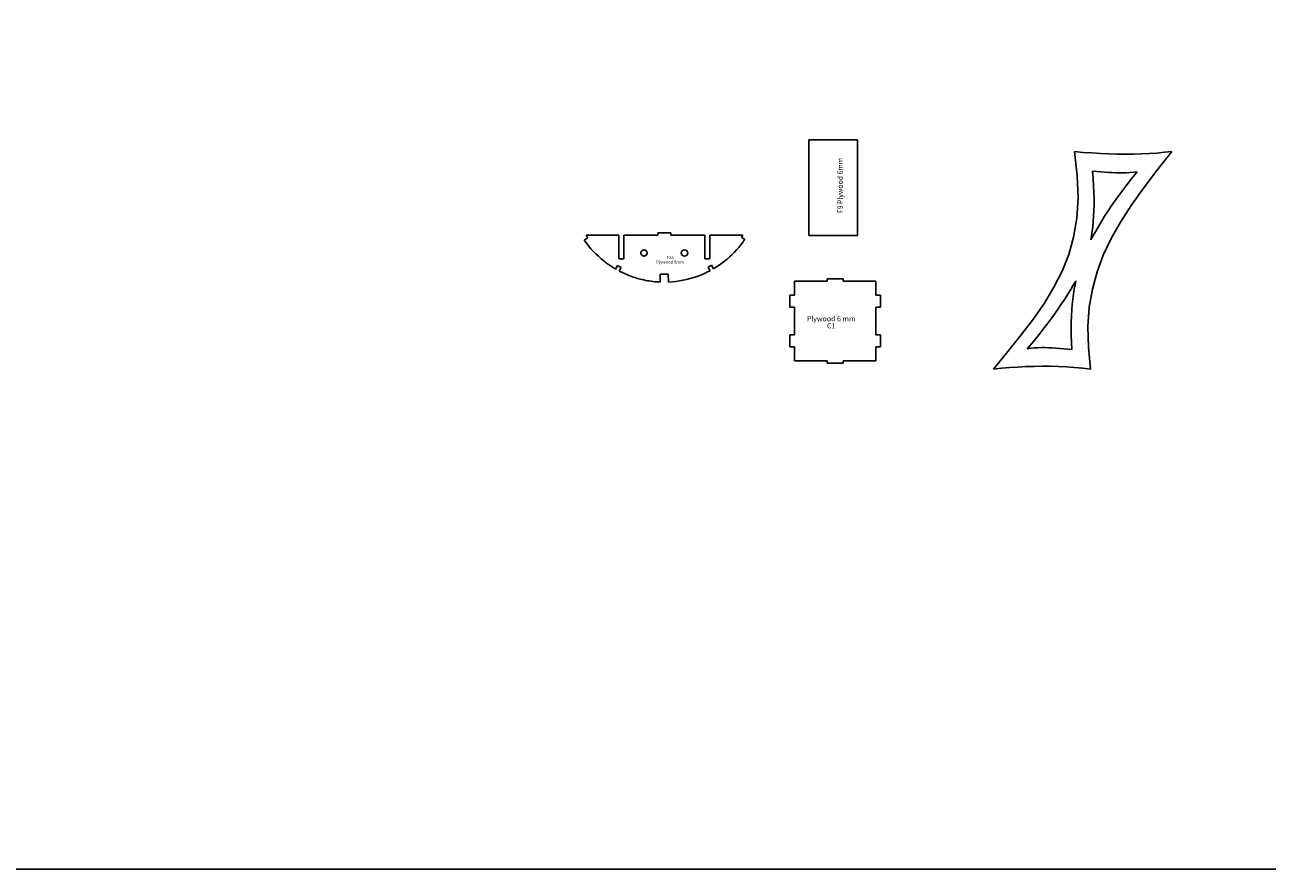
# Model space of a CAD drawing. Extents: x -5368 to 12710, y -4393 to 3677.
# Drawn here: x -2930 to -1398, y -4393 to -3352 of the extents above; entities that cross this region are included whole.
import ezdxf
from ezdxf.enums import TextEntityAlignment as Align

# ---------------------------------------------------------------- set-up
doc = ezdxf.new("R2010")
doc.units = 0
doc.header["$MEASUREMENT"] = 0
doc.layers.get('0').update_dxf_attribs({"linetype": 'CONTINUOUS'})
doc.layers.add('TAVOLE', color=7, linetype='CONTINUOUS')
doc.layers.add('WINGS', color=1, linetype='CONTINUOUS')
doc.styles.add('ARIAL', font='Arial', dxfattribs={"height": 10})

msp = doc.modelspace()

# ---------------------------------------------------------------- linework, layer by layer
at = {"linetype": 'Continuous'}
msp.add_lwpolyline([(-5368.21027, 3676.81063), (-5368.21027, -4392.98123), (12710.33946, -4392.98123), (12710.33946, 3676.81063)], close=True, dxfattribs=at)
at = {"layer": 'TAVOLE', "color": 7}
for p, q in [((-1963.00709, -3611.71926), (-1963.00709, -3493.71932)), ((-1963.00709, -3493.71932), (-1903.00699, -3493.71932)), ((-1903.00699, -3493.71932), (-1903.00699, -3611.71926)), ((-2240.00821, -3617.39789), (-2235.68527, -3614.48571)), ((-2237.8552, -3611.23627), (-2197.38101, -3611.2264)), ((-2197.38101, -3611.2264), (-2197.38101, -3640.22614)), ((-2191.38061, -3640.22614), (-2191.38061, -3611.2264)), ((-2191.38061, -3611.2264), (-2149.38101, -3611.2264)), ((-2149.38101, -3611.2264), (-2149.38101, -3608.22637)), ((-2149.38101, -3608.22637), (-2133.38112, -3608.22637)), ((-2133.38112, -3608.22637), (-2133.38112, -3611.2264)), ((-2133.38112, -3611.2264), (-2091.38081, -3611.2264)), ((-2091.38081, -3611.2264), (-2091.38081, -3640.22614)), ((-2085.38077, -3640.22614), (-2085.38077, -3611.2264)), ((-2085.38077, -3611.2264), (-2044.60071, -3611.24791)), ((-2044.60071, -3611.24791), (-2046.33391, -3613.84436)), ((-2046.33391, -3613.84436), (-2042.16549, -3616.54381)), ((-1903.00699, -3611.71926), (-1963.00709, -3611.71926)), ((-2197.38101, -3640.22614), (-2191.38061, -3640.22614)), ((-2091.38081, -3640.22614), (-2085.38077, -3640.22614)), ((-2199.00731, -3648.81381), (-2201.36352, -3653.04256)), ((-2194.63851, -3651.24551), (-2199.00731, -3648.81381)), ((-2196.98978, -3655.4612), (-2194.63851, -3651.24551)), ((-2136.38114, -3659.13891), (-2146.38098, -3659.13891)), ((-2146.38098, -3659.13891), (-2146.34782, -3669.07066)), ((-2136.37233, -3669.0689), (-2136.38114, -3659.13891)), ((-2083.01186, -3648.17281), (-2087.28436, -3650.77878)), ((-2087.28436, -3650.77878), (-2084.94438, -3655.02164)), ((-2080.60133, -3652.57583), (-2083.01186, -3648.17281)), ((-1980.65562, -3668.05359), (-1940.65556, -3668.05359)), ((-1980.65562, -3685.05359), (-1980.65562, -3668.05359)), ((-1940.65556, -3668.05359), (-1940.65556, -3665.05356)), ((-1940.65556, -3665.05356), (-1920.65588, -3665.05356)), ((-1920.65588, -3665.05356), (-1920.65588, -3668.05359)), ((-1920.65588, -3668.05359), (-1880.65582, -3668.05359)), ((-1880.65582, -3668.05359), (-1880.65582, -3685.05359)), ((-1986.65531, -3700.05371), (-1986.65531, -3685.05359)), ((-1986.65531, -3685.05359), (-1980.65562, -3685.05359)), ((-1880.65582, -3685.05359), (-1874.65577, -3685.05359)), ((-1874.65577, -3685.05359), (-1874.65577, -3700.05371)), ((-1980.65562, -3700.05371), (-1986.65531, -3700.05371)), ((-1980.65562, -3734.05372), (-1980.65562, -3700.05371)), ((-1874.65577, -3700.05371), (-1880.65582, -3700.05371)), ((-1880.65582, -3700.05371), (-1880.65582, -3734.05372)), ((-1986.65531, -3749.05348), (-1986.65531, -3734.05372)), ((-1986.65531, -3734.05372), (-1980.65562, -3734.05372)), ((-1880.65582, -3734.05372), (-1874.65577, -3734.05372)), ((-1874.65577, -3734.05372), (-1874.65577, -3749.05348)), ((-1980.65562, -3749.05348), (-1986.65531, -3749.05348)), ((-1980.65562, -3766.05349), (-1980.65562, -3749.05348)), ((-1874.65577, -3749.05348), (-1880.65582, -3749.05348)), ((-1880.65582, -3749.05348), (-1880.65582, -3766.05349)), ((-1940.65556, -3766.05349), (-1980.65562, -3766.05349)), ((-1940.65556, -3769.05351), (-1940.65556, -3766.05349)), ((-1880.65582, -3766.05349), (-1920.65588, -3766.05349)), ((-1920.65588, -3766.05349), (-1920.65588, -3769.05351)), ((-1920.65588, -3769.05351), (-1940.65556, -3769.05351))]:
    msp.add_line(p, q, dxfattribs=at)
for points in [[(-2235.68527, -3614.48571, 0), (-2235.77609, -3614.34502, 0), (-2235.91621, -3614.13349, 0), (-2236.09576, -3613.86527, 0), (-2236.30484, -3613.55452, 0), (-2236.53357, -3613.21539, 0), (-2236.77209, -3612.86205, 0), (-2237.0105, -3612.50865, 0), (-2237.23893, -3612.16934, 0), (-2237.44749, -3611.8583, 0), (-2237.62631, -3611.58966, 0), (-2237.76551, -3611.3776, 0), (-2237.8552, -3611.23627, 0)], [(-2201.36352, -3653.04256, 0), (-2205.14831, -3650.72167, 0), (-2208.84681, -3648.28018, 0), (-2212.45412, -3645.71884, 0), (-2215.96533, -3643.03841, 0), (-2219.37555, -3640.23963, 0), (-2222.67989, -3637.32326, 0), (-2225.87345, -3634.29006, 0), (-2228.95134, -3631.14078, 0), (-2231.90865, -3627.87617, 0), (-2234.7405, -3624.49698, 0), (-2237.44198, -3621.00397, 0), (-2240.00821, -3617.39789, 0)], [(-2080.60133, -3652.57583, 0), (-2077.05645, -3650.43511, 0), (-2073.61919, -3648.19054, 0), (-2070.28559, -3645.83998, 0), (-2067.05169, -3643.38128, 0), (-2063.91352, -3640.81232, 0), (-2060.86712, -3638.13095, 0), (-2057.90854, -3635.33504, 0), (-2055.0338, -3632.42245, 0), (-2052.23896, -3629.39104, 0), (-2049.52004, -3626.23868, 0), (-2046.87309, -3622.96322, 0), (-2044.29415, -3619.56253, 0), (-2044.10043, -3619.29358, 0), (-2043.90021, -3619.01376, 0), (-2043.69633, -3618.72727, 0), (-2043.49165, -3618.43834, 0), (-2043.28898, -3618.15116, 0), (-2043.09118, -3617.86995, 0), (-2042.90108, -3617.59892, 0), (-2042.72152, -3617.34228, 0), (-2042.55534, -3617.10424, 0), (-2042.40538, -3616.88901, 0), (-2042.27449, -3616.7008, 0), (-2042.16549, -3616.54381, 0)], [(-2196.98978, -3655.4612, 0), (-2195.12748, -3656.43809, 0), (-2193.2714, -3657.36827, 0), (-2191.41279, -3658.25536, 0), (-2189.5429, -3659.10299, 0), (-2187.653, -3659.91478, 0), (-2185.73436, -3660.69435, 0), (-2183.77822, -3661.44532, 0), (-2181.77586, -3662.17132, 0), (-2179.71852, -3662.87597, 0), (-2177.59748, -3663.56288, 0), (-2175.40398, -3664.23569, 0), (-2173.1293, -3664.89801, 0), (-2170.97497, -3665.46947, 0), (-2168.8052, -3666.0016, 0), (-2166.6204, -3666.494, 0), (-2164.42097, -3666.94626, 0), (-2162.20732, -3667.35798, 0), (-2159.97986, -3667.72874, 0), (-2157.739, -3668.05815, 0), (-2155.48513, -3668.34579, 0), (-2153.21868, -3668.59128, 0), (-2150.94003, -3668.79418, 0), (-2148.64961, -3668.95411, 0), (-2146.34782, -3669.07066, 0)], [(-2084.94438, -3655.02164, 0), (-2088.81194, -3656.96842, 0), (-2092.78503, -3658.79464, 0), (-2096.85479, -3660.49412, 0), (-2101.01236, -3662.06069, 0), (-2105.24891, -3663.4882, 0), (-2109.55557, -3664.77048, 0), (-2113.9235, -3665.90135, 0), (-2118.34384, -3666.87466, 0), (-2122.80774, -3667.68423, 0), (-2127.30636, -3668.32391, 0), (-2131.83084, -3668.78752, 0), (-2136.37233, -3669.0689, 0)]]:
    msp.add_polyline3d(points, dxfattribs=at)
for centre, radius, start, end in [((-2166.42084, -3633.22628), 4.00044, 0, 180), ((-2116.34906, -3633.2263), 4.00054, 0, 180), ((-2166.42084, -3633.22628), 4.00044, 180, 0), ((-2116.34906, -3633.2263), 4.00054, 180, 0)]:
    msp.add_arc(centre, radius, start, end, dxfattribs=at)
at = {"layer": 'WINGS', "color": 7}
for points in [[(-1635.56419, -3508.1725, 0), (-1632.06807, -3538.07585, 0), (-1631.1557, -3565.3491, 0), (-1632.69717, -3590.36943, 0), (-1636.56259, -3613.51401, 0), (-1642.62208, -3635.16004, 0), (-1650.74572, -3655.68468, 0), (-1660.80363, -3675.46512, 0), (-1672.66591, -3694.87855, 0), (-1686.20267, -3714.30213, 0), (-1701.284, -3734.11306, 0), (-1717.78001, -3754.68852, 0), (-1735.56082, -3776.40567, 0)], [(-1515.59999, -3507.89945, 0), (-1524.67485, -3509.05714, 0), (-1533.94538, -3509.974, 0), (-1543.40317, -3510.66036, 0), (-1553.03983, -3511.12659, 0), (-1562.84695, -3511.38301, 0), (-1572.81614, -3511.43998, 0), (-1582.93899, -3511.30783, 0), (-1593.20711, -3510.99692, 0), (-1603.61208, -3510.51759, 0), (-1614.14553, -3509.88018, 0), (-1624.79903, -3509.09504, 0), (-1635.56419, -3508.1725, 0)], [(-1615.55887, -3776.5803, 0), (-1618.33113, -3749.21509, 0), (-1618.86614, -3723.84734, 0), (-1617.22951, -3700.14918, 0), (-1613.48684, -3677.79274, 0), (-1607.70372, -3656.45016, 0), (-1599.94576, -3635.79357, 0), (-1590.27857, -3615.49511, 0), (-1578.76773, -3595.22691, 0), (-1565.47885, -3574.66112, 0), (-1550.47754, -3553.46985, 0), (-1533.82938, -3531.32525, 0), (-1515.59999, -3507.89945, 0)], [(-1613.27287, -3532.21572, 0), (-1612.47531, -3541.17264, 0), (-1611.90678, -3549.80138, 0), (-1611.5524, -3558.09734, 0), (-1611.39727, -3566.05593, 0), (-1611.42649, -3573.67254, 0), (-1611.62518, -3580.94258, 0), (-1611.97843, -3587.86145, 0), (-1612.47136, -3594.42455, 0), (-1613.08907, -3600.6273, 0), (-1613.81666, -3606.46508, 0), (-1614.63925, -3611.93331, 0), (-1615.54194, -3617.02738, 0)], [(-1615.28547, -3616.56877, 0), (-1612.43334, -3611.5191, 0), (-1609.35575, -3606.13969, 0), (-1606.01588, -3600.42572, 0), (-1602.37691, -3594.37237, 0), (-1598.40203, -3587.9748, 0), (-1594.05442, -3581.22819, 0), (-1589.29726, -3574.12772, 0), (-1584.09375, -3566.66856, 0), (-1578.40705, -3558.84588, 0), (-1572.20036, -3550.65485, 0), (-1565.43686, -3542.09066, 0), (-1558.07973, -3533.14846, 0)], [(-1558.07973, -3533.14846, 0), (-1562.46354, -3533.69092, 0), (-1566.82527, -3534.07915, 0), (-1571.18328, -3534.32561, 0), (-1575.55599, -3534.44271, 0), (-1579.96176, -3534.44292, 0), (-1584.419, -3534.33865, 0), (-1588.94609, -3534.14235, 0), (-1593.56141, -3533.86646, 0), (-1598.28337, -3533.52341, 0), (-1603.13033, -3533.12565, 0), (-1608.12071, -3532.6856, 0), (-1613.27287, -3532.21572, 0)], [(-1633.91743, -3667.81962, 0), (-1636.93652, -3672.86929, 0), (-1640.19197, -3678.2487, 0), (-1643.72075, -3683.96267, 0), (-1647.55985, -3690.01603, 0), (-1651.74625, -3696.41361, 0), (-1656.31692, -3703.16023, 0), (-1661.30884, -3710.26073, 0), (-1666.759, -3717.71993, 0), (-1672.70437, -3725.54265, 0), (-1679.18193, -3733.73374, 0), (-1686.22866, -3742.298, 0), (-1693.88154, -3751.24027, 0)], [(-1638.71944, -3752.17302, 0), (-1639.22076, -3743.21601, 0), (-1639.50391, -3734.5872, 0), (-1639.58393, -3726.29119, 0), (-1639.47587, -3718.33256, 0), (-1639.19478, -3710.71592, 0), (-1638.75569, -3703.44585, 0), (-1638.17365, -3696.52696, 0), (-1637.46371, -3689.96384, 0), (-1636.6409, -3683.76109, 0), (-1635.72029, -3677.92331, 0), (-1634.7169, -3672.45508, 0), (-1633.64579, -3667.36101, 0)], [(-1693.88154, -3751.24027, 0), (-1689.47977, -3750.69782, 0), (-1685.1052, -3750.30958, 0), (-1680.73903, -3750.06313, 0), (-1676.36245, -3749.94602, 0), (-1671.95667, -3749.94582, 0), (-1667.50289, -3750.05009, 0), (-1662.9823, -3750.24639, 0), (-1658.37612, -3750.52228, 0), (-1653.66555, -3750.86533, 0), (-1648.83177, -3751.26309, 0), (-1643.856, -3751.70313, 0), (-1638.71944, -3752.17302, 0)], [(-1735.56082, -3776.40567, 0), (-1725.4952, -3775.40557, 0), (-1715.4391, -3774.55295, 0), (-1705.39321, -3773.85893, 0), (-1695.35828, -3773.33459, 0), (-1685.335, -3772.99103, 0), (-1675.3241, -3772.83936, 0), (-1665.3263, -3772.89066, 0), (-1655.34231, -3773.15604, 0), (-1645.37286, -3773.6466, 0), (-1635.41866, -3774.37343, 0), (-1625.48042, -3775.34763, 0), (-1615.55887, -3776.5803, 0)]]:
    msp.add_polyline3d(points, dxfattribs=at)

# ---------------------------------------------------------------- texts
at = {"layer": 'TAVOLE', "color": 7, "style": 'ARIAL', "width": 0.9405}
msp.add_text('F9 Plywood 6mm', height=6.6026, rotation=90, dxfattribs=at).set_placement((-1921.18945, -3584.04315))
at = {"layer": 'TAVOLE', "color": 7, "style": 'ARIAL'}
for s, height, width, p in [('Plywood 6mm', 3.8803, 0.9635, (-2134.17499, -3646.23665)), ('F2a', 3.8803, 0.9635, (-2134.17499, -3640.80423)), ('Plywood 6 mm', 6.230786, 1.019968, (-1935.58022, -3717.41735)), ('C1', 6.230786, 1.019968, (-1935.58022, -3726.14045))]:
    msp.add_text(s, height=height, dxfattribs=dict(at, width=width)).set_placement(p, align=Align.CENTER)

doc.saveas('drawing.dxf')
